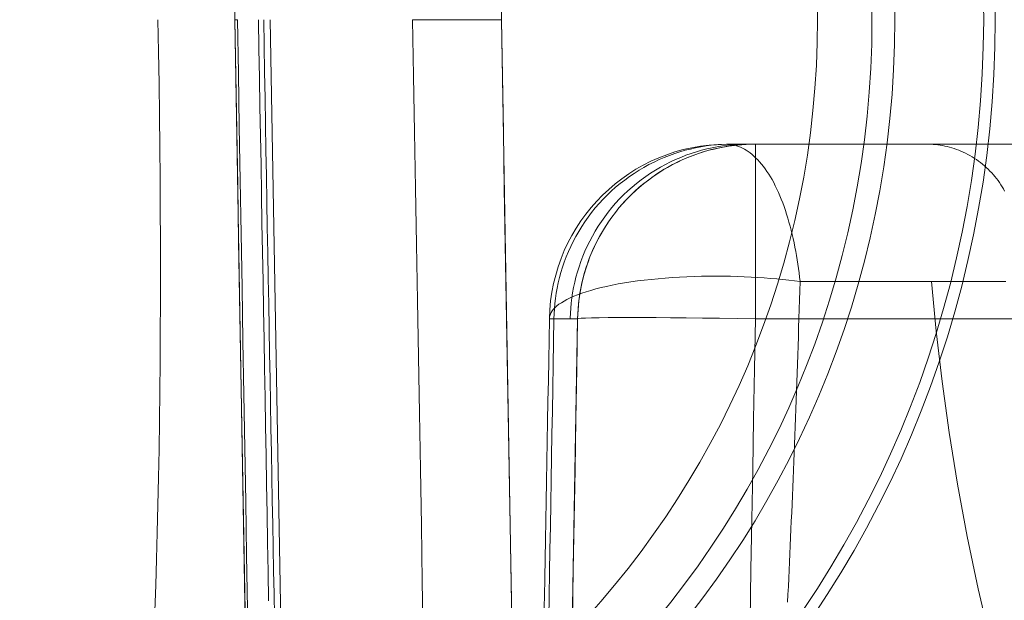
# Model space of a CAD drawing. Units: millimetres. Extents: x -292 to 99, y -108 to 108.
# Drawn here: x -208 to -181, y -16 to 0 of the extents above; entities that cross this region are included whole.
import ezdxf

# ---------------------------------------------------------------- set-up
doc = ezdxf.new("R2010")
doc.units = ezdxf.units.MM
doc.layers.add('100', color=7, linetype='Continuous')

msp = doc.modelspace()

# ---------------------------------------------------------------- linework, layer by layer
at = {"layer": '100', "color": 7, "linetype": 'Continuous', "lineweight": 18}
for p, q in [((-201.017, 79.017, -160.017), (-202.396, 0, -161.397)), ((-194.896, 0, -165), (-193.517, 79.017, -165)), ((-202.396, 0, -161.397), (-201.017, -79.017, -160.017)), ((-201.397, 0, -162.396), (-200.017, -79.017, -161.017)), ((-194.896, 0, -165), (-194.896, 0, -164.896)), ((-193.517, -79.017, -165), (-194.896, 0, -165)), ((-188.544, -3.5, -26.634), (-188.417, -3.5, -81.832)), ((-187.751, -3.5, -139.928), (-187.751, -3.5, -144.751)), ((-187.751, -3.5, -144.751), (-127.572, -3.5, -144.751)), ((-182.942, -3.5, -67.455), (-182.942, -3.5, -113.545)), ((-187.751, -8.413, -149.75), (-133.57, -8.413, -149.75))]:
    msp.add_line(p, q, dxfattribs=at)
for points in [[(-194.896, 0, -164.896), (-194.869, 1.58, -164.868)], [(-204.645, -16.625, -6.302), (-204.62, -15.907, -6.863), (-204.597, -15.173, -7.402), (-204.576, -14.423, -7.915), (-204.558, -13.657, -8.404), (-204.541, -12.877, -8.867), (-204.527, -12.084, -9.304), (-204.515, -11.278, -9.714), (-204.505, -10.46, -10.097), (-204.498, -9.631, -10.452), (-204.492, -8.792, -10.778), (-204.489, -7.943, -11.075), (-204.488, -7.085, -11.342), (-204.489, -6.219, -11.578), (-204.493, -5.347, -11.783), (-204.498, -4.467, -11.957), (-204.506, -3.582, -12.098), (-204.516, -2.692, -12.205), (-204.528, -1.798, -12.279), (-204.543, -0.9, -12.319), (-204.56, 0, -12.323)], [(-202.321, 0, -137.215), (-202.295, -1.506, -137.234), (-202.269, -3.013, -137.252), (-202.244, -4.519, -137.271), (-202.218, -6.025, -137.289), (-202.192, -7.532, -137.308), (-202.166, -9.038, -137.326), (-202.14, -10.544, -137.345), (-202.115, -12.051, -137.364), (-202.089, -13.557, -137.382), (-202.063, -15.063, -137.401), (-202.037, -16.57, -137.419), (-202.011, -18.076, -137.438), (-201.985, -19.582, -137.456), (-201.96, -21.089, -137.475), (-201.934, -22.595, -137.493), (-201.908, -24.101, -137.512), (-201.882, -25.608, -137.531), (-201.856, -27.114, -137.549), (-201.831, -28.62, -137.568), (-201.805, -30.127, -137.586), (-201.779, -31.633, -137.605), (-201.753, -33.139, -137.623)], [(-201.584, 0, -18.322), (-201.572, -0.736, -18.32), (-201.559, -1.47, -18.299), (-201.546, -2.204, -18.26), (-201.533, -2.935, -18.203), (-201.52, -3.665, -18.129), (-201.507, -4.393, -18.038), (-201.494, -5.118, -17.929), (-201.481, -5.841, -17.804), (-201.468, -6.56, -17.661), (-201.456, -7.276, -17.503), (-201.443, -7.989, -17.328), (-201.43, -8.697, -17.137), (-201.417, -9.401, -16.931), (-201.404, -10.101, -16.709), (-201.392, -10.795, -16.472), (-201.379, -11.485, -16.219), (-201.367, -12.169, -15.952), (-201.354, -12.848, -15.67), (-201.342, -13.52, -15.374), (-201.329, -14.186, -15.064), (-201.317, -14.845, -14.74), (-201.305, -15.498, -14.402), (-201.293, -16.143, -14.051), (-201.281, -16.781, -13.686)], [(-194.317, -33.187, -164.317), (-194.345, -31.607, -164.344), (-194.372, -30.027, -164.372), (-194.4, -28.446, -164.399), (-194.427, -26.866, -164.427), (-194.455, -25.286, -164.455), (-194.483, -23.705, -164.482), (-194.51, -22.125, -164.51), (-194.538, -20.545, -164.537), (-194.565, -18.964, -164.565), (-194.593, -17.384, -164.593), (-194.621, -15.803, -164.62), (-194.648, -14.223, -164.648), (-194.676, -12.643, -164.675), (-194.703, -11.062, -164.703), (-194.731, -9.482, -164.731), (-194.758, -7.902, -164.758), (-194.786, -6.321, -164.786), (-194.814, -4.741, -164.813), (-194.841, -3.161, -164.841), (-194.869, -1.58, -164.868), (-194.896, 0, -164.896)], [(-202.396, 0, -140), (-202.369, -1.558, -140), (-202.342, -3.116, -140), (-202.315, -4.674, -140), (-202.288, -6.232, -140), (-202.26, -7.79, -140), (-202.233, -9.348, -140), (-202.206, -10.906, -140), (-202.179, -12.464, -140), (-202.152, -14.022, -140), (-202.124, -15.58, -140), (-202.097, -17.138, -140), (-202.07, -18.696, -140), (-202.043, -20.254, -140), (-202.016, -21.812, -140), (-201.988, -23.37, -140), (-201.961, -24.928, -140), (-201.934, -26.486, -140), (-201.907, -28.044, -140), (-201.88, -29.602, -140), (-201.853, -31.16, -140), (-201.825, -32.718, -140)], [(-202.321, 0, -137.215), (-202.322, 0, -137.271), (-202.324, 0, -137.327), (-202.325, 0, -137.382), (-202.327, 0, -137.438), (-202.328, 0, -137.494), (-202.329, 0, -137.549), (-202.331, 0, -137.605), (-202.332, 0, -137.661), (-202.334, 0, -137.716), (-202.335, 0, -137.772), (-202.337, 0, -137.828), (-202.338, 0, -137.884), (-202.34, 0, -137.939), (-202.341, 0, -137.995), (-202.342, 0, -138.051), (-202.344, 0, -138.106), (-202.345, 0, -138.162), (-202.347, 0, -138.218), (-202.348, 0, -138.273), (-202.35, 0, -138.329), (-202.351, 0, -138.385), (-202.353, 0, -138.441), (-202.354, 0, -138.496), (-202.356, 0, -138.552), (-202.357, 0, -138.608), (-202.359, 0, -138.663), (-202.36, 0, -138.719), (-202.362, 0, -138.775), (-202.363, 0, -138.83), (-202.365, 0, -138.886), (-202.366, 0, -138.942), (-202.368, 0, -138.997), (-202.37, 0, -139.053), (-202.371, 0, -139.109), (-202.373, 0, -139.165), (-202.374, 0, -139.22), (-202.376, 0, -139.276), (-202.377, 0, -139.332), (-202.379, 0, -139.387), (-202.38, 0, -139.443), (-202.382, 0, -139.499), (-202.384, 0, -139.554), (-202.385, 0, -139.61), (-202.387, 0, -139.666), (-202.388, 0, -139.722), (-202.39, 0, -139.777), (-202.392, 0, -139.833), (-202.393, 0, -139.889), (-202.395, 0, -139.944), (-202.396, 0, -140)], [(-202.396, 0, -140), (-202.369, -1.558, -140), (-202.342, -3.116, -140), (-202.315, -4.674, -140), (-202.288, -6.232, -140), (-202.26, -7.79, -140), (-202.233, -9.348, -140), (-202.206, -10.906, -140), (-202.179, -12.464, -140), (-202.152, -14.022, -140), (-202.124, -15.58, -140), (-202.097, -17.138, -140), (-202.07, -18.696, -140), (-202.043, -20.254, -140), (-202.016, -21.812, -140), (-201.988, -23.37, -140), (-201.961, -24.928, -140), (-201.934, -26.486, -140), (-201.907, -28.044, -140), (-201.88, -29.602, -140), (-201.853, -31.16, -140), (-201.825, -32.718, -140)], [(-201.73, 0, -81.843), (-201.716, -0.817, -81.843), (-201.702, -1.634, -81.843), (-201.688, -2.451, -81.843), (-201.673, -3.268, -81.843), (-201.659, -4.085, -81.843), (-201.645, -4.903, -81.843), (-201.631, -5.72, -81.843), (-201.616, -6.537, -81.843), (-201.602, -7.354, -81.843), (-201.588, -8.171, -81.843), (-201.574, -8.988, -81.843), (-201.559, -9.805, -81.843), (-201.545, -10.622, -81.843), (-201.531, -11.439, -81.843), (-201.516, -12.256, -81.843), (-201.502, -13.073, -81.843), (-201.488, -13.89, -81.843), (-201.474, -14.708, -81.843), (-201.459, -15.525, -81.843), (-201.445, -16.342, -81.843)], [(-197.396, 0, -162.396), (-197.368, -1.58, -162.369), (-197.341, -3.161, -162.341), (-197.313, -4.741, -162.314), (-197.286, -6.321, -162.286), (-197.258, -7.902, -162.258), (-197.231, -9.482, -162.231), (-197.203, -11.062, -162.203), (-197.175, -12.643, -162.176), (-197.148, -14.223, -162.148), (-197.12, -15.803, -162.121), (-197.093, -17.384, -162.093), (-197.065, -18.964, -162.065), (-197.037, -20.545, -162.038), (-197.01, -22.125, -162.01), (-196.982, -23.705, -161.983), (-196.955, -25.286, -161.955), (-196.927, -26.866, -161.927), (-196.899, -28.446, -161.9), (-196.872, -30.027, -161.872), (-196.844, -31.607, -161.845), (-196.817, -33.187, -161.817)], [(-188.417, -3.5, -81.832), (-188.558, -3.502, -81.832), (-188.701, -3.508, -81.832), (-188.845, -3.519, -81.833), (-188.99, -3.533, -81.833), (-189.136, -3.552, -81.833), (-189.283, -3.576, -81.834), (-189.43, -3.604, -81.834), (-189.577, -3.637, -81.834), (-189.725, -3.674, -81.835), (-189.873, -3.716, -81.835), (-190.02, -3.764, -81.835), (-190.167, -3.816, -81.836), (-190.313, -3.873, -81.836), (-190.458, -3.936, -81.836), (-190.602, -4.003, -81.837), (-190.744, -4.076, -81.837), (-190.885, -4.153, -81.837), (-191.024, -4.235, -81.838), (-191.161, -4.322, -81.838), (-191.295, -4.413, -81.838), (-191.427, -4.509, -81.839), (-191.556, -4.609, -81.839), (-191.681, -4.713, -81.839), (-191.803, -4.821, -81.84), (-191.922, -4.934, -81.84), (-192.036, -5.05, -81.84), (-192.147, -5.17, -81.84), (-192.253, -5.294, -81.841), (-192.356, -5.421, -81.841), (-192.453, -5.551, -81.841), (-192.547, -5.684, -81.841), (-192.636, -5.819, -81.841), (-192.72, -5.956, -81.842), (-192.8, -6.096, -81.842), (-192.875, -6.237, -81.842), (-192.945, -6.38, -81.842), (-193.01, -6.524, -81.842), (-193.07, -6.669, -81.842), (-193.125, -6.815, -81.843), (-193.175, -6.961, -81.843), (-193.22, -7.108, -81.843), (-193.26, -7.255, -81.843), (-193.295, -7.402, -81.843), (-193.326, -7.549, -81.843), (-193.352, -7.695, -81.843), (-193.373, -7.841, -81.843), (-193.39, -7.986, -81.843), (-193.403, -8.129, -81.843), (-193.412, -8.272, -81.843), (-193.416, -8.413, -81.843)], [(-192.958, -8.395, -131.244), (-192.953, -8.254, -131.244), (-192.944, -8.112, -131.243), (-192.931, -7.968, -131.243), (-192.913, -7.824, -131.243), (-192.891, -7.679, -131.242), (-192.864, -7.533, -131.242), (-192.833, -7.386, -131.241), (-192.798, -7.24, -131.241), (-192.757, -7.093, -131.24), (-192.712, -6.946, -131.239), (-192.662, -6.8, -131.238), (-192.606, -6.655, -131.237), (-192.546, -6.51, -131.236), (-192.481, -6.367, -131.234), (-192.411, -6.225, -131.233), (-192.335, -6.084, -131.232), (-192.256, -5.945, -131.23), (-192.171, -5.808, -131.228), (-192.082, -5.673, -131.227), (-191.988, -5.541, -131.225), (-191.89, -5.412, -131.223), (-191.788, -5.285, -131.221), (-191.682, -5.162, -131.219), (-191.571, -5.042, -131.217), (-191.457, -4.926, -131.214), (-191.338, -4.815, -131.212), (-191.216, -4.707, -131.21), (-191.091, -4.603, -131.207), (-190.962, -4.503, -131.205), (-190.831, -4.408, -131.202), (-190.697, -4.317, -131.2), (-190.56, -4.231, -131.197), (-190.422, -4.15, -131.194), (-190.281, -4.073, -131.192), (-190.139, -4.001, -131.189), (-189.995, -3.934, -131.186), (-189.85, -3.871, -131.183), (-189.705, -3.814, -131.18), (-189.558, -3.762, -131.177), (-189.411, -3.715, -131.175), (-189.264, -3.673, -131.172), (-189.117, -3.636, -131.169), (-188.97, -3.603, -131.166), (-188.823, -3.575, -131.163), (-188.677, -3.552, -131.16), (-188.531, -3.533, -131.157), (-188.386, -3.518, -131.155), (-188.243, -3.508, -131.152), (-188.101, -3.502, -131.149), (-187.96, -3.5, -131.146)], [(-192.75, -8.413, -140), (-192.746, -8.272, -140.001), (-192.737, -8.129, -140.002), (-192.724, -7.986, -140.004), (-192.707, -7.841, -140.005), (-192.686, -7.695, -140.005), (-192.659, -7.549, -140.006), (-192.629, -7.402, -140.007), (-192.593, -7.255, -140.007), (-192.553, -7.108, -140.007), (-192.508, -6.961, -140.007), (-192.458, -6.815, -140.007), (-192.404, -6.669, -140.007), (-192.344, -6.524, -140.007), (-192.279, -6.38, -140.007), (-192.209, -6.237, -140.006), (-192.134, -6.096, -140.005), (-192.054, -5.956, -140.004), (-191.97, -5.819, -140.003), (-191.881, -5.684, -140.002), (-191.787, -5.551, -140.001), (-191.689, -5.421, -140), (-191.587, -5.294, -139.998), (-191.48, -5.17, -139.997), (-191.37, -5.05, -139.995), (-191.255, -4.934, -139.993), (-191.137, -4.821, -139.991), (-191.015, -4.713, -139.989), (-190.889, -4.609, -139.987), (-190.761, -4.509, -139.984), (-190.629, -4.413, -139.982), (-190.495, -4.322, -139.98), (-190.358, -4.235, -139.977), (-190.219, -4.153, -139.975), (-190.078, -4.076, -139.972), (-189.936, -4.003, -139.969), (-189.792, -3.936, -139.967), (-189.647, -3.873, -139.964), (-189.5, -3.816, -139.961), (-189.354, -3.764, -139.958), (-189.206, -3.716, -139.956), (-189.059, -3.674, -139.953), (-188.911, -3.637, -139.95), (-188.764, -3.604, -139.947), (-188.616, -3.576, -139.944), (-188.47, -3.552, -139.942), (-188.324, -3.533, -139.939), (-188.179, -3.519, -139.936), (-188.035, -3.508, -139.933), (-187.892, -3.502, -139.931), (-187.751, -3.5, -139.928)], [(-186.492, -7.363, -22.219), (-186.505, -7.242, -22.246), (-186.519, -7.121, -22.277), (-186.535, -6.999, -22.31), (-186.552, -6.878, -22.347), (-186.571, -6.756, -22.387), (-186.591, -6.635, -22.431), (-186.613, -6.515, -22.477), (-186.636, -6.395, -22.527), (-186.66, -6.275, -22.58), (-186.686, -6.157, -22.635), (-186.713, -6.04, -22.694), (-186.742, -5.923, -22.756), (-186.772, -5.808, -22.821), (-186.804, -5.695, -22.889), (-186.837, -5.583, -22.959), (-186.871, -5.472, -23.033), (-186.906, -5.364, -23.109), (-186.943, -5.258, -23.188), (-186.981, -5.153, -23.27), (-187.02, -5.051, -23.355), (-187.061, -4.952, -23.442), (-187.103, -4.856, -23.532), (-187.145, -4.762, -23.624), (-187.189, -4.671, -23.719), (-187.235, -4.583, -23.816), (-187.281, -4.499, -23.916), (-187.328, -4.418, -24.017), (-187.376, -4.34, -24.121), (-187.425, -4.265, -24.227), (-187.475, -4.194, -24.335), (-187.526, -4.127, -24.444), (-187.578, -4.063, -24.554), (-187.63, -4.002, -24.666), (-187.682, -3.944, -24.779), (-187.735, -3.89, -24.894), (-187.789, -3.84, -25.009), (-187.842, -3.793, -25.124), (-187.896, -3.749, -25.241), (-187.951, -3.71, -25.357), (-188.005, -3.673, -25.474), (-188.06, -3.64, -25.592), (-188.114, -3.611, -25.709), (-188.169, -3.585, -25.826), (-188.223, -3.562, -25.943), (-188.277, -3.543, -26.06), (-188.331, -3.528, -26.176), (-188.385, -3.516, -26.292), (-188.438, -3.507, -26.407), (-188.491, -3.502, -26.521), (-188.544, -3.5, -26.634)], [(-180.458, -3.5, -29.974), (-181.278, -3.5, -29.672), (-182.095, -3.5, -29.363), (-182.91, -3.5, -29.047), (-183.723, -3.5, -28.724), (-184.533, -3.5, -28.394), (-185.34, -3.5, -28.056), (-186.145, -3.5, -27.712), (-186.947, -3.5, -27.36), (-187.747, -3.5, -27.001), (-188.544, -3.5, -26.634)], [(-188.417, -3.5, -81.832), (-188.414, -3.5, -83.003), (-188.411, -3.5, -84.166), (-188.408, -3.5, -85.322), (-188.404, -3.5, -86.47), (-188.4, -3.5, -87.611), (-188.396, -3.5, -88.745), (-188.392, -3.5, -89.87), (-188.387, -3.5, -90.989), (-188.382, -3.5, -92.099), (-188.377, -3.5, -93.202), (-188.372, -3.5, -94.298), (-188.366, -3.5, -95.386), (-188.36, -3.5, -96.467), (-188.354, -3.5, -97.54), (-188.347, -3.5, -98.605), (-188.341, -3.5, -99.663), (-188.334, -3.5, -100.713), (-188.326, -3.5, -101.756), (-188.319, -3.5, -102.792), (-188.311, -3.5, -103.819), (-188.303, -3.5, -104.84), (-188.295, -3.5, -105.852), (-188.286, -3.5, -106.857), (-188.278, -3.5, -107.855), (-188.269, -3.5, -108.845), (-188.259, -3.5, -109.828), (-188.25, -3.5, -110.803), (-188.24, -3.5, -111.77), (-188.23, -3.5, -112.73), (-188.22, -3.5, -113.682), (-188.209, -3.5, -114.627), (-188.198, -3.5, -115.564), (-188.187, -3.5, -116.494), (-188.176, -3.5, -117.416), (-188.164, -3.5, -118.331), (-188.153, -3.5, -119.238), (-188.141, -3.5, -120.138), (-188.128, -3.5, -121.03), (-188.116, -3.5, -121.914), (-188.103, -3.5, -122.791), (-188.09, -3.5, -123.661), (-188.076, -3.5, -124.523), (-188.063, -3.5, -125.377), (-188.049, -3.5, -126.224), (-188.035, -3.5, -127.063), (-188.02, -3.5, -127.895), (-188.006, -3.5, -128.719), (-187.991, -3.5, -129.536), (-187.975, -3.5, -130.345), (-187.96, -3.5, -131.146)], [(-187.96, -3.5, -131.146), (-187.956, -3.5, -131.335), (-187.953, -3.5, -131.523), (-187.949, -3.5, -131.711), (-187.945, -3.5, -131.898), (-187.941, -3.5, -132.085), (-187.938, -3.5, -132.271), (-187.934, -3.5, -132.456), (-187.93, -3.5, -132.641), (-187.926, -3.5, -132.826), (-187.922, -3.5, -133.01), (-187.918, -3.5, -133.193), (-187.914, -3.5, -133.376), (-187.911, -3.5, -133.559), (-187.907, -3.5, -133.74), (-187.903, -3.5, -133.922), (-187.899, -3.5, -134.102), (-187.895, -3.5, -134.283), (-187.891, -3.5, -134.462), (-187.887, -3.5, -134.641), (-187.882, -3.5, -134.82), (-187.878, -3.5, -134.998), (-187.874, -3.5, -135.175), (-187.87, -3.5, -135.352), (-187.866, -3.5, -135.529), (-187.862, -3.5, -135.705), (-187.858, -3.5, -135.88), (-187.853, -3.5, -136.055), (-187.849, -3.5, -136.229), (-187.845, -3.5, -136.403), (-187.841, -3.5, -136.576), (-187.836, -3.5, -136.749), (-187.832, -3.5, -136.921), (-187.828, -3.5, -137.093), (-187.823, -3.5, -137.264), (-187.819, -3.5, -137.434), (-187.815, -3.5, -137.604), (-187.81, -3.5, -137.774), (-187.806, -3.5, -137.943), (-187.801, -3.5, -138.111), (-187.797, -3.5, -138.279), (-187.792, -3.5, -138.446), (-187.788, -3.5, -138.613), (-187.783, -3.5, -138.779), (-187.779, -3.5, -138.945), (-187.774, -3.5, -139.11), (-187.77, -3.5, -139.275), (-187.765, -3.5, -139.439), (-187.761, -3.5, -139.603), (-187.756, -3.5, -139.766), (-187.751, -3.5, -139.928)], [(-180.739, -4.819, -67.454), (-180.772, -4.759, -67.454), (-180.807, -4.699, -67.454), (-180.844, -4.64, -67.454), (-180.883, -4.582, -67.454), (-180.923, -4.525, -67.454), (-180.966, -4.469, -67.454), (-181.01, -4.414, -67.454), (-181.055, -4.36, -67.454), (-181.102, -4.307, -67.454), (-181.151, -4.256, -67.454), (-181.202, -4.206, -67.454), (-181.253, -4.157, -67.454), (-181.307, -4.109, -67.454), (-181.361, -4.064, -67.454), (-181.417, -4.019, -67.454), (-181.474, -3.977, -67.454), (-181.532, -3.936, -67.454), (-181.591, -3.896, -67.454), (-181.652, -3.859, -67.454), (-181.713, -3.823, -67.454), (-181.775, -3.789, -67.454), (-181.838, -3.757, -67.454), (-181.901, -3.727, -67.454), (-181.965, -3.699, -67.454), (-182.03, -3.672, -67.454), (-182.095, -3.648, -67.454), (-182.16, -3.626, -67.454), (-182.226, -3.605, -67.454), (-182.291, -3.586, -67.454), (-182.357, -3.569, -67.454), (-182.423, -3.555, -67.454), (-182.489, -3.541, -67.454), (-182.555, -3.53, -67.454), (-182.62, -3.521, -67.454), (-182.685, -3.513, -67.454), (-182.75, -3.507, -67.454), (-182.815, -3.503, -67.454), (-182.879, -3.501, -67.454), (-182.942, -3.5, -67.454)], [(-182.942, -3.5, -113.546), (-182.879, -3.501, -113.546), (-182.815, -3.503, -113.546), (-182.75, -3.507, -113.546), (-182.685, -3.513, -113.546), (-182.62, -3.521, -113.546), (-182.555, -3.53, -113.546), (-182.489, -3.541, -113.546), (-182.423, -3.555, -113.546), (-182.357, -3.569, -113.546), (-182.291, -3.586, -113.546), (-182.226, -3.605, -113.546), (-182.16, -3.626, -113.546), (-182.095, -3.648, -113.546), (-182.03, -3.672, -113.546), (-181.965, -3.699, -113.546), (-181.901, -3.727, -113.546), (-181.838, -3.757, -113.546), (-181.775, -3.789, -113.546), (-181.713, -3.823, -113.546), (-181.652, -3.859, -113.546), (-181.591, -3.896, -113.546), (-181.532, -3.936, -113.546), (-181.474, -3.977, -113.546), (-181.417, -4.019, -113.546), (-181.361, -4.064, -113.546), (-181.307, -4.109, -113.546), (-181.253, -4.157, -113.546), (-181.202, -4.206, -113.546), (-181.151, -4.256, -113.546), (-181.102, -4.307, -113.546), (-181.055, -4.36, -113.546), (-181.01, -4.414, -113.546), (-180.966, -4.469, -113.546), (-180.923, -4.525, -113.546), (-180.883, -4.582, -113.546), (-180.844, -4.64, -113.546), (-180.807, -4.699, -113.546), (-180.772, -4.759, -113.546), (-180.739, -4.819, -113.546)], [(-180.592, -3.5, -123.918), (-180.907, -3.5, -123.22), (-181.201, -3.5, -122.513), (-181.473, -3.5, -121.797), (-181.723, -3.5, -121.073), (-181.951, -3.5, -120.342), (-182.156, -3.5, -119.604), (-182.339, -3.5, -118.86), (-182.498, -3.5, -118.111), (-182.633, -3.5, -117.358), (-182.745, -3.5, -116.6), (-182.832, -3.5, -115.84), (-182.894, -3.5, -115.077), (-182.931, -3.5, -114.312), (-182.942, -3.5, -113.546)], [(-182.942, -3.5, -67.454), (-182.931, -3.5, -66.688), (-182.893, -3.5, -65.923), (-182.831, -3.5, -65.16), (-182.743, -3.5, -64.4), (-182.632, -3.5, -63.643), (-182.496, -3.5, -62.889), (-182.336, -3.5, -62.141), (-182.153, -3.5, -61.397), (-181.948, -3.5, -60.66), (-181.72, -3.5, -59.929), (-181.469, -3.5, -59.205), (-181.197, -3.5, -58.489), (-180.904, -3.5, -57.781), (-180.589, -3.5, -57.083)], [(-193.543, -8.413, -26.646), (-193.54, -8.369, -26.482), (-193.53, -8.325, -26.315), (-193.515, -8.28, -26.146), (-193.492, -8.235, -25.974), (-193.463, -8.189, -25.8), (-193.427, -8.144, -25.625), (-193.384, -8.098, -25.449), (-193.333, -8.051, -25.272), (-193.275, -8.005, -25.095), (-193.209, -7.959, -24.918), (-193.134, -7.914, -24.741), (-193.052, -7.869, -24.565), (-192.961, -7.824, -24.391), (-192.861, -7.78, -24.218), (-192.753, -7.736, -24.047), (-192.637, -7.694, -23.879), (-192.513, -7.652, -23.714), (-192.381, -7.612, -23.554), (-192.241, -7.573, -23.398), (-192.093, -7.535, -23.247), (-191.938, -7.5, -23.102), (-191.776, -7.466, -22.963), (-191.608, -7.433, -22.83), (-191.434, -7.403, -22.704), (-191.254, -7.375, -22.586), (-191.069, -7.349, -22.475), (-190.879, -7.325, -22.372), (-190.685, -7.303, -22.278), (-190.488, -7.284, -22.191), (-190.288, -7.267, -22.114), (-190.085, -7.252, -22.045), (-189.881, -7.24, -21.984), (-189.676, -7.23, -21.933), (-189.47, -7.222, -21.89), (-189.264, -7.217, -21.856), (-189.059, -7.214, -21.83), (-188.856, -7.213, -21.813), (-188.654, -7.214, -21.804), (-188.454, -7.217, -21.803), (-188.258, -7.223, -21.809), (-188.064, -7.23, -21.823), (-187.873, -7.239, -21.844), (-187.685, -7.249, -21.871), (-187.502, -7.262, -21.905), (-187.322, -7.275, -21.944), (-187.146, -7.291, -21.99), (-186.976, -7.307, -22.04), (-186.809, -7.325, -22.095), (-186.648, -7.343, -22.155), (-186.492, -7.363, -22.219)], [(-186.492, -7.364, -22.219), (-186.5, -7.624, -22.147), (-186.508, -7.883, -22.072), (-186.516, -8.142, -21.995), (-186.525, -8.401, -21.916), (-186.533, -8.659, -21.834), (-186.541, -8.917, -21.749), (-186.55, -9.174, -21.662), (-186.558, -9.431, -21.572), (-186.567, -9.687, -21.48), (-186.576, -9.943, -21.385), (-186.585, -10.198, -21.288), (-186.594, -10.451, -21.188), (-186.603, -10.703, -21.087), (-186.612, -10.953, -20.983), (-186.622, -11.202, -20.876), (-186.631, -11.45, -20.768), (-186.64, -11.697, -20.657), (-186.65, -11.943, -20.544), (-186.659, -12.187, -20.429), (-186.669, -12.43, -20.312), (-186.679, -12.672, -20.193), (-186.689, -12.913, -20.071), (-186.698, -13.152, -19.947), (-186.708, -13.391, -19.821), (-186.718, -13.628, -19.693), (-186.728, -13.864, -19.563), (-186.739, -14.099, -19.43), (-186.749, -14.332, -19.295), (-186.759, -14.565, -19.159), (-186.769, -14.797, -19.02), (-186.78, -15.027, -18.879), (-186.79, -15.256, -18.735), (-186.801, -15.484, -18.59), (-186.812, -15.711, -18.443), (-186.822, -15.937, -18.293), (-186.833, -16.162, -18.141), (-186.844, -16.386, -17.988)], [(-182.799, -7.363, -23.84), (-182.873, -7.363, -23.809), (-182.948, -7.363, -23.778), (-183.022, -7.363, -23.747), (-183.097, -7.363, -23.716), (-183.171, -7.363, -23.685), (-183.246, -7.363, -23.653), (-183.32, -7.363, -23.622), (-183.395, -7.363, -23.591), (-183.469, -7.363, -23.56), (-183.543, -7.363, -23.528), (-183.618, -7.363, -23.497), (-183.692, -7.363, -23.465), (-183.766, -7.363, -23.433), (-183.84, -7.363, -23.402), (-183.914, -7.363, -23.37), (-183.989, -7.363, -23.338), (-184.063, -7.363, -23.306), (-184.137, -7.363, -23.274), (-184.211, -7.363, -23.242), (-184.285, -7.363, -23.21), (-184.359, -7.363, -23.178), (-184.433, -7.363, -23.146), (-184.507, -7.363, -23.113), (-184.581, -7.363, -23.081), (-184.655, -7.363, -23.049), (-184.729, -7.363, -23.016), (-184.802, -7.363, -22.984), (-184.876, -7.363, -22.951), (-184.95, -7.363, -22.919), (-185.024, -7.363, -22.886), (-185.097, -7.363, -22.853), (-185.171, -7.363, -22.82), (-185.245, -7.363, -22.787), (-185.318, -7.363, -22.754), (-185.392, -7.363, -22.721), (-185.466, -7.363, -22.688), (-185.539, -7.363, -22.655), (-185.613, -7.363, -22.622), (-185.686, -7.363, -22.589), (-185.76, -7.363, -22.555), (-185.833, -7.363, -22.522), (-185.906, -7.363, -22.489), (-185.98, -7.363, -22.455), (-186.053, -7.363, -22.421), (-186.126, -7.363, -22.388), (-186.2, -7.363, -22.354), (-186.273, -7.363, -22.32), (-186.346, -7.363, -22.287), (-186.419, -7.363, -22.253), (-186.492, -7.363, -22.219)], [(-180.701, -7.363, -24.679), (-181.403, -7.363, -24.404), (-182.102, -7.363, -24.125), (-182.799, -7.363, -23.84)], [(-180.743, -18.949, -18.877), (-181.135, -17.479, -19.823), (-181.484, -16.004, -20.665), (-181.792, -14.531, -21.409), (-182.061, -13.066, -22.06), (-182.295, -11.612, -22.623), (-182.494, -10.175, -23.105), (-182.662, -8.758, -23.509), (-182.799, -7.364, -23.841)], [(-192.75, -8.413, -140), (-193.963, -77.899, -140)], [(-192.75, -8.413, -140), (-193.963, -77.899, -140)], [(-193.697, -16.744, -23.184), (-193.687, -16.223, -23.48), (-193.677, -15.697, -23.768), (-193.667, -15.166, -24.046), (-193.657, -14.629, -24.316), (-193.647, -14.088, -24.576), (-193.637, -13.541, -24.827), (-193.627, -12.988, -25.069), (-193.616, -12.43, -25.302), (-193.606, -11.867, -25.525), (-193.596, -11.297, -25.738), (-193.585, -10.724, -25.941), (-193.575, -10.149, -26.134), (-193.564, -9.572, -26.315), (-193.554, -8.993, -26.486), (-193.543, -8.413, -26.646)], [(-193.416, -8.413, -81.843), (-193.428, -9.062, -81.843), (-193.439, -9.71, -81.843), (-193.45, -10.359, -81.843), (-193.462, -11.008, -81.843), (-193.473, -11.657, -81.843), (-193.484, -12.306, -81.843), (-193.496, -12.955, -81.843), (-193.507, -13.603, -81.843), (-193.518, -14.252, -81.843), (-193.53, -14.901, -81.843), (-193.541, -15.55, -81.843), (-193.552, -16.199, -81.843), (-193.564, -16.848, -81.843)], [(-193.543, -8.413, -26.646), (-193.541, -8.413, -27.75), (-193.538, -8.413, -28.854), (-193.536, -8.413, -29.958), (-193.533, -8.413, -31.062), (-193.531, -8.413, -32.166), (-193.528, -8.413, -33.27), (-193.526, -8.413, -34.374), (-193.523, -8.413, -35.478), (-193.52, -8.413, -36.581), (-193.518, -8.413, -37.685), (-193.515, -8.413, -38.789), (-193.513, -8.413, -39.893), (-193.51, -8.413, -40.997), (-193.508, -8.413, -42.101), (-193.505, -8.413, -43.205), (-193.503, -8.413, -44.309), (-193.5, -8.413, -45.413), (-193.498, -8.413, -46.517), (-193.495, -8.413, -47.621), (-193.493, -8.413, -48.725), (-193.49, -8.413, -49.829), (-193.487, -8.413, -50.933), (-193.485, -8.413, -52.037), (-193.482, -8.413, -53.141), (-193.48, -8.413, -54.245), (-193.477, -8.413, -55.349), (-193.475, -8.413, -56.453), (-193.472, -8.413, -57.556), (-193.47, -8.413, -58.66), (-193.467, -8.413, -59.764), (-193.465, -8.413, -60.868), (-193.462, -8.413, -61.972), (-193.46, -8.413, -63.076), (-193.457, -8.413, -64.18), (-193.454, -8.413, -65.284), (-193.452, -8.413, -66.388), (-193.449, -8.413, -67.492), (-193.447, -8.413, -68.596), (-193.444, -8.413, -69.7), (-193.442, -8.413, -70.804), (-193.439, -8.413, -71.908), (-193.437, -8.413, -73.012), (-193.434, -8.413, -74.116), (-193.432, -8.413, -75.22), (-193.429, -8.413, -76.324), (-193.427, -8.413, -77.427), (-193.424, -8.413, -78.531), (-193.422, -8.413, -79.635), (-193.419, -8.413, -80.739), (-193.416, -8.413, -81.843)], [(-193.416, -8.413, -81.843), (-193.414, -8.413, -82.831), (-193.411, -8.413, -83.818), (-193.409, -8.413, -84.806), (-193.406, -8.413, -85.793), (-193.402, -8.413, -86.78), (-193.399, -8.413, -87.768), (-193.395, -8.413, -88.756), (-193.391, -8.413, -89.743), (-193.387, -8.413, -90.731), (-193.382, -8.413, -91.718), (-193.378, -8.413, -92.705), (-193.373, -8.413, -93.693), (-193.368, -8.413, -94.681), (-193.362, -8.413, -95.668), (-193.357, -8.413, -96.656), (-193.351, -8.413, -97.643), (-193.345, -8.413, -98.631), (-193.338, -8.413, -99.619), (-193.332, -8.413, -100.606), (-193.325, -8.413, -101.594), (-193.318, -8.413, -102.582), (-193.31, -8.413, -103.57), (-193.302, -8.413, -104.557), (-193.294, -8.413, -105.545), (-193.286, -8.413, -106.533), (-193.278, -8.413, -107.52), (-193.269, -8.413, -108.509), (-193.259, -8.413, -109.497), (-193.25, -8.413, -110.484), (-193.24, -8.413, -111.472), (-193.23, -8.413, -112.46), (-193.219, -8.413, -113.448), (-193.209, -8.413, -114.436), (-193.197, -8.413, -115.424), (-193.186, -8.413, -116.412), (-193.174, -8.413, -117.401), (-193.162, -8.413, -118.389), (-193.149, -8.413, -119.377), (-193.136, -8.413, -120.365), (-193.122, -8.413, -121.354), (-193.108, -8.413, -122.343), (-193.094, -8.413, -123.331), (-193.079, -8.413, -124.319), (-193.063, -8.413, -125.309), (-193.047, -8.413, -126.298), (-193.031, -8.413, -127.286), (-193.014, -8.413, -128.276), (-192.996, -8.413, -129.266), (-192.977, -8.413, -130.255), (-192.958, -8.413, -131.244)], [(-192.75, -8.413, -144.751), (-192.775, -9.825, -144.776), (-192.8, -11.237, -144.8), (-192.824, -12.649, -144.825), (-192.849, -14.061, -144.85), (-192.874, -15.473, -144.874), (-192.898, -16.885, -144.899), (-192.923, -18.297, -144.924), (-192.948, -19.709, -144.948), (-192.972, -21.122, -144.973), (-192.997, -22.534, -144.998), (-193.022, -23.946, -145.022), (-193.046, -25.358, -145.047), (-193.071, -26.77, -145.072), (-193.096, -28.182, -145.096), (-193.12, -29.594, -145.121), (-193.145, -31.006, -145.146), (-193.169, -32.418, -145.17), (-193.194, -33.83, -145.195)], [(-192.958, -8.413, -131.244), (-192.955, -8.413, -131.419), (-192.951, -8.413, -131.594), (-192.948, -8.413, -131.769), (-192.944, -8.413, -131.944), (-192.941, -8.413, -132.119), (-192.937, -8.413, -132.294), (-192.934, -8.413, -132.469), (-192.93, -8.413, -132.644), (-192.926, -8.413, -132.819), (-192.923, -8.413, -132.994), (-192.919, -8.413, -133.169), (-192.915, -8.413, -133.344), (-192.912, -8.413, -133.518), (-192.908, -8.413, -133.693), (-192.904, -8.413, -133.868), (-192.9, -8.413, -134.043), (-192.896, -8.413, -134.217), (-192.893, -8.413, -134.392), (-192.889, -8.413, -134.568), (-192.885, -8.413, -134.743), (-192.881, -8.413, -134.918), (-192.877, -8.413, -135.094), (-192.873, -8.413, -135.269), (-192.869, -8.413, -135.444), (-192.865, -8.413, -135.619), (-192.86, -8.413, -135.794), (-192.856, -8.413, -135.969), (-192.852, -8.413, -136.144), (-192.848, -8.413, -136.319), (-192.844, -8.413, -136.494), (-192.839, -8.413, -136.669), (-192.835, -8.413, -136.844), (-192.831, -8.413, -137.019), (-192.826, -8.413, -137.194), (-192.822, -8.413, -137.369), (-192.817, -8.413, -137.545), (-192.813, -8.413, -137.721), (-192.808, -8.413, -137.896), (-192.804, -8.413, -138.072), (-192.799, -8.413, -138.247), (-192.794, -8.413, -138.423), (-192.79, -8.413, -138.598), (-192.785, -8.413, -138.774), (-192.78, -8.413, -138.949), (-192.775, -8.413, -139.124), (-192.77, -8.413, -139.299), (-192.765, -8.413, -139.475), (-192.76, -8.413, -139.65), (-192.755, -8.413, -139.825), (-192.75, -8.413, -140)], [(-192.75, -8.413, -140), (-192.75, -8.413, -140.095), (-192.75, -8.413, -140.19), (-192.75, -8.413, -140.285), (-192.75, -8.413, -140.38), (-192.75, -8.413, -140.475), (-192.75, -8.413, -140.57), (-192.75, -8.413, -140.665), (-192.75, -8.413, -140.76), (-192.75, -8.413, -140.855), (-192.75, -8.413, -140.95), (-192.75, -8.413, -141.045), (-192.75, -8.413, -141.14), (-192.75, -8.413, -141.235), (-192.75, -8.413, -141.33), (-192.75, -8.413, -141.425), (-192.75, -8.413, -141.52), (-192.75, -8.413, -141.615), (-192.75, -8.413, -141.71), (-192.75, -8.413, -141.805), (-192.75, -8.413, -141.9), (-192.75, -8.413, -141.996), (-192.75, -8.413, -142.091), (-192.75, -8.413, -142.186), (-192.75, -8.413, -142.281), (-192.75, -8.413, -142.376), (-192.75, -8.413, -142.471), (-192.75, -8.413, -142.566), (-192.75, -8.413, -142.661), (-192.75, -8.413, -142.756), (-192.75, -8.413, -142.851), (-192.75, -8.413, -142.946), (-192.75, -8.413, -143.041), (-192.75, -8.413, -143.136), (-192.75, -8.413, -143.231), (-192.75, -8.413, -143.326), (-192.75, -8.413, -143.421), (-192.75, -8.413, -143.516), (-192.75, -8.413, -143.611), (-192.75, -8.413, -143.706), (-192.75, -8.413, -143.801), (-192.75, -8.413, -143.896), (-192.75, -8.413, -143.991), (-192.75, -8.413, -144.086), (-192.75, -8.413, -144.181), (-192.75, -8.413, -144.276), (-192.75, -8.413, -144.371), (-192.75, -8.413, -144.466), (-192.75, -8.413, -144.561), (-192.75, -8.413, -144.656), (-192.75, -8.413, -144.751)], [(-187.751, -8.413, -149.75), (-187.776, -9.825, -149.775), (-187.8, -11.237, -149.8), (-187.825, -12.649, -149.824), (-187.85, -14.061, -149.849), (-187.874, -15.473, -149.874), (-187.899, -16.885, -149.898), (-187.924, -18.297, -149.923), (-187.948, -19.709, -149.948), (-187.973, -21.122, -149.972), (-187.998, -22.534, -149.997), (-188.022, -23.946, -150.022), (-188.047, -25.358, -150.046), (-188.072, -26.77, -150.071), (-188.096, -28.182, -150.096), (-188.121, -29.594, -150.12), (-188.146, -31.006, -150.145), (-188.17, -32.418, -150.169), (-188.195, -33.83, -150.194)], [(-187.751, -8.413, -149.75), (-187.776, -9.825, -149.775), (-187.8, -11.237, -149.8), (-187.825, -12.649, -149.824), (-187.85, -14.061, -149.849), (-187.874, -15.473, -149.874), (-187.899, -16.885, -149.898), (-187.924, -18.297, -149.923), (-187.948, -19.709, -149.948), (-187.973, -21.122, -149.972), (-187.998, -22.534, -149.997), (-188.022, -23.946, -150.022), (-188.047, -25.358, -150.046), (-188.072, -26.77, -150.071), (-188.096, -28.182, -150.096), (-188.121, -29.594, -150.12), (-188.146, -31.006, -150.145), (-188.17, -32.418, -150.169), (-188.195, -33.83, -150.194)]]:
    msp.add_polyline3d(points, dxfattribs=at)
for centre, radius in [((-211, 0, 78), 77.5), ((-211, 0, 75), 77.5), ((-211, 0, 78), 49), ((-211, 0, 78), 30), ((-211, 0, 75), 30), ((-211, 0, 74), 25)]:
    msp.add_circle(centre, radius, dxfattribs=at)
at = {"layer": '100', "color": 7, "linetype": 'Continuous', "lineweight": 18, "extrusion": (0, 0, -1)}
msp.add_circle((211, 0, -78), 26.531, dxfattribs=at)
msp.add_circle((211, 0, -78), 26.531, dxfattribs=at)
at = {"layer": '100', "color": 7, "linetype": 'Continuous', "lineweight": 18, "extrusion": (0, 1.99979e-11, -1)}
msp.add_circle((211, 0, -75), 25, dxfattribs=at)
msp.add_circle((211, 0, -75), 25, dxfattribs=at)
for centre, radius, start, end in [((211, 0, -80), 77.5, 90, 270), ((211, 0, -80), 77.5, 90, 270), ((211, 0, -98.5), 40.443, 90, 270), ((211, 0, -98.5), 40.443, 90, 270), ((211, 0, -98.578), 27.174, 90, 270), ((211, 0, -98.578), 27.174, 90, 270), ((211, 0, -75), 77.5, 180, 0)]:
    msp.add_arc(centre, radius, start, end, dxfattribs=at)
at = {"layer": '100', "color": 7, "linetype": 'Continuous', "lineweight": 18}
for centre, radius, start, end in [((-211, 0, 94.552), 76.992, 270, 90), ((-211, 0, 94.552), 76.992, 270, 90), ((-211, 0, 78.552), 49.019, 270, 90), ((-211, 0, 96), 44.774, 270, 180), ((-211, 0, 96), 44.774, 270, 180), ((-211, 0, 99.75), 39.722, 270, 90), ((-211, 0, 99.75), 39.722, 270, 90), ((-211, 0, 101), 29.673, 270, 180), ((-211, 0, 101), 29.673, 270, 180), ((-211, 0, 58.5), 77.5, 180, 0), ((-187.751, -8.5, -144.751), 5, 90, 179)]:
    msp.add_arc(centre, radius, start, end, dxfattribs=at)
at = {"layer": '100', "color": 7, "linetype": 'Continuous', "lineweight": 18, "extrusion": (0, 0, -1)}
for centre, radius, start, end in [((211, 0, -96), 75.493, 0, 270), ((211, 0, -96), 75.493, 0, 270), ((211, 0, -80), 50.518, 0, 270), ((211, 0, -101), 37.557, 0, 270), ((211, 0, -101), 37.557, 0, 270), ((211, 0, -57), 76, 180, 0)]:
    msp.add_arc(centre, radius, start, end, dxfattribs=at)
at = {"layer": '100', "color": 7, "linetype": 'Continuous', "lineweight": 18, "extrusion": (-0.002298, 1.18222e-15, 0.999997)}
msp.add_arc((-188.605, -8.5, -26.201), 5, 90, 179, dxfattribs=at)
at = {"layer": '100', "color": 7, "linetype": 'Continuous', "lineweight": 18, "extrusion": (-1, -2.77556e-15, -2.70383e-15)}
msp.add_arc((8.5, -144.751, 187.751), 5, 180, 269, dxfattribs=at)
at = {"layer": '100', "color": 7, "linetype": 'Continuous', "lineweight": 18, "extrusion": (-0.01745, -0.999695, -0.01745)}
msp.add_arc((-187.574, -144.524, 14.299), 5, 180, 269.9825, dxfattribs=at)
at = {"layer": '100', "color": 7, "linetype": 'Continuous', "lineweight": 18, "extrusion": (-4.84676e-27, 1, 1.99935e-11)}
msp.add_ellipse((-197.397, 0, -164.897), major_axis=(-1.768, 0, -1.768), ratio=0.999695, start_param=2.356347, end_param=3.926839, dxfattribs=at)

doc.saveas('drawing.dxf')
